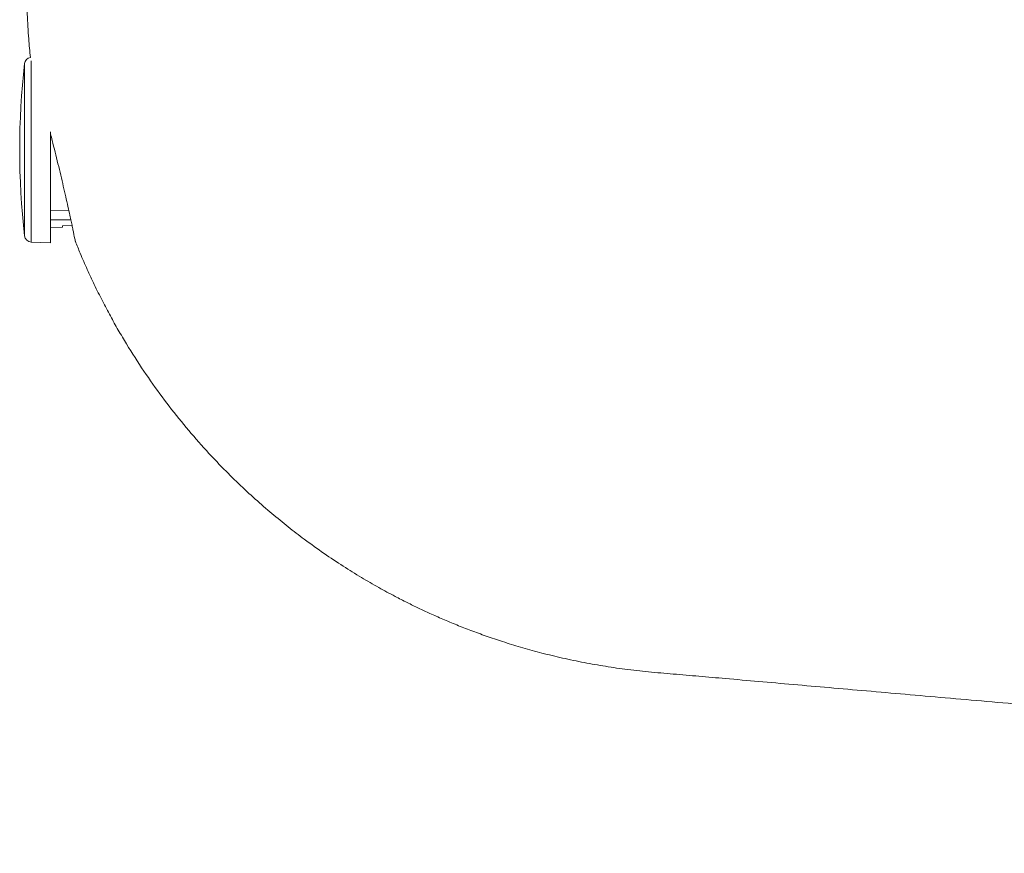
# Model space of a CAD drawing. Units: millimetres. Extents: x -315 to 610, y -289 to 517.
# Drawn here: x 387 to 429, y 41 to 77 of the extents above; entities that cross this region are included whole.
import ezdxf

# ---------------------------------------------------------------- set-up
doc = ezdxf.new("R2010")
doc.units = ezdxf.units.MM

msp = doc.modelspace()

# ---------------------------------------------------------------- linework, layer by layer
at = {"color": 7, "linetype": 'Continuous', "lineweight": 18}
for p, q in [((387.233, 74.801), (387.233, 67.541)), ((387.521, 74.921), (387.521, 67.274)), ((388.331, 71.92), (388.331, 67.246)), ((388.331, 68.596), (389.104, 68.6)), ((388.331, 68.212), (389.187, 68.219)), ((388.331, 67.896), (388.831, 67.9)), ((388.831, 67.966), (389.24, 67.97)), ((388.831, 67.9), (388.831, 67.966)), ((387.521, 67.274), (388.331, 67.246))]:
    msp.add_line(p, q, dxfattribs=at)
for centre, radius, start, end in [((419.775, 71.171), 32.744, 173.6348, 186.3652), ((387.531, 74.768), 0.3, 99.3259, 173.6348), ((387.531, 67.574), 0.3, 186.3652, 268)]:
    msp.add_arc(centre, radius, start, end, dxfattribs=at)
for points, knots in [([(387.331, 82.671), (387.331, 82.264), (387.331, 81.462), (387.331, 80.273), (387.332, 79.117), (387.327, 77.994), (387.345, 76.906), (387.398, 75.931), (387.458, 75.321), (387.483, 75.058)], [0, 0, 0, 0, 0.160121, 0.316089, 0.467903, 0.615563, 0.758472, 0.896241, 1, 1, 1, 1]), ([(388.331, 71.834), (388.354, 71.744), (388.419, 71.493), (388.525, 71.071), (388.646, 70.58), (388.762, 70.096), (388.872, 69.629), (388.974, 69.185), (389.067, 68.772), (389.142, 68.429), (389.202, 68.151), (389.249, 67.929), (389.289, 67.737), (389.321, 67.579), (389.347, 67.454), (389.364, 67.367), (389.374, 67.316), (389.375, 67.313), (389.375, 67.311)], [0, 0, 0, 0, 0.041612, 0.116179, 0.190853, 0.264904, 0.339047, 0.413597, 0.487554, 0.562056, 0.6179, 0.673431, 0.729201, 0.785341, 0.841017, 0.896692, 0.95286, 1, 1, 1, 1]), ([(389.377, 67.312), (389.445, 67.141), (389.605, 66.74), (389.872, 66.131), (390.184, 65.46), (390.509, 64.806), (390.847, 64.166), (391.186, 63.563), (391.647, 62.782), (392.254, 61.834), (393.027, 60.741), (393.836, 59.702), (394.677, 58.716), (395.485, 57.848), (396.248, 57.09), (396.952, 56.437), (397.652, 55.828), (398.342, 55.265), (399.075, 54.702), (399.846, 54.148), (400.652, 53.611), (401.422, 53.133), (402.152, 52.71), (402.796, 52.36), (403.356, 52.073), (403.845, 51.834), (404.344, 51.601), (404.882, 51.363), (405.457, 51.123), (406.067, 50.884), (406.711, 50.649), (407.406, 50.414), (408.155, 50.183), (408.959, 49.959), (409.818, 49.747), (410.708, 49.558), (411.624, 49.392), (412.566, 49.253), (413.558, 49.141), (414.598, 49.056), (415.68, 48.96), (416.881, 48.855), (418.206, 48.739), (419.663, 48.612), (421.178, 48.479), (422.752, 48.341), (424.385, 48.198), (426.076, 48.05), (427.826, 47.897), (429.664, 47.737), (431.593, 47.568), (433.615, 47.391), (435.701, 47.208), (437.851, 47.02), (440.065, 46.827), (442.344, 46.627), (444.687, 46.422), (447.094, 46.212), (449.566, 45.995), (452.102, 45.773), (454.702, 45.546), (457.314, 45.317), (459.936, 45.088), (462.564, 44.858), (465.25, 44.623), (467.993, 44.383), (470.851, 44.133), (473.827, 43.873), (476.923, 43.602), (480.084, 43.325), (483.309, 43.043), (486.598, 42.755), (489.886, 42.468), (493.171, 42.18), (496.449, 41.894), (499.077, 41.664), (500.613, 41.529), (501.038, 41.492)], [0, 0, 0, 0, 0.004608, 0.010822, 0.016685, 0.023149, 0.029134, 0.034839, 0.040496, 0.051871, 0.063057, 0.074061, 0.084886, 0.095537, 0.103787, 0.111861, 0.119619, 0.127059, 0.13418, 0.142784, 0.150874, 0.158448, 0.165506, 0.172048, 0.176823, 0.181277, 0.185715, 0.190625, 0.196016, 0.201338, 0.207064, 0.213199, 0.219749, 0.226718, 0.234114, 0.241946, 0.249517, 0.25747, 0.265817, 0.27455, 0.283629, 0.29305, 0.304782, 0.317006, 0.329721, 0.342928, 0.356627, 0.370817, 0.385499, 0.400673, 0.417097, 0.43406, 0.451563, 0.469605, 0.488187, 0.507309, 0.52697, 0.547171, 0.567912, 0.589192, 0.611012, 0.633371, 0.654947, 0.677002, 0.699538, 0.722553, 0.746048, 0.77149, 0.797473, 0.823995, 0.851056, 0.878658, 0.906799, 0.933826, 0.961332, 0.989319, 1, 1, 1, 1])]:
    msp.add_open_spline(points, degree=3, knots=knots, dxfattribs=at)

doc.saveas('drawing.dxf')
